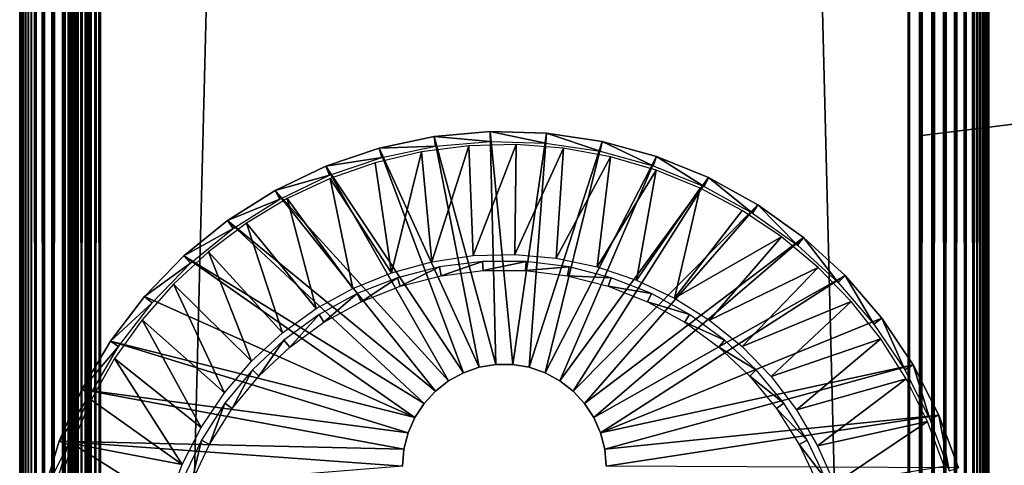
# Model space of a CAD drawing. Extents: x 0 to 430, y 0 to 1032.
# Drawn here: x 0 to 30, y 121 to 135 of the extents above; entities that cross this region are included whole.
import ezdxf

# ---------------------------------------------------------------- set-up
doc = ezdxf.new("R2010")
doc.units = 0
doc.header["$MEASUREMENT"] = 0

msp = doc.modelspace()

# ---------------------------------------------------------------- linework, layer by layer
for points in [[(0, 1.50001, 40.5), (0, 1031.5, 40.5), (0.007704, 1.507759, 40.303852)], [(0.007704, 1.507759, 40.303852), (0, 1031.5, 40.5), (0.007704, 1031.49231, 40.303852)], [(0, 1031.5, 65.5), (0, 1.50001, 65.5), (0.007704, 1.507759, 65.696144)], [(0, 1031.5, 65.5), (0.007704, 1.507759, 65.696144), (0.007704, 1031.49231, 65.696144)], [(0, 1031.5, 65.5), (0, 1031.5, 40.5), (0, 1.50001, 65.5)], [(0, 1.50001, 65.5), (0, 1031.5, 40.5), (0, 1.50001, 40.5)], [(0.007704, 1.507759, 40.303852), (0.007704, 1031.49231, 40.303852), (0.030786, 1.530766, 40.108913)], [(0.030786, 1.530766, 40.108913), (0.007704, 1031.49231, 40.303852), (0.030786, 1031.469238, 40.108913)], [(0.007704, 1031.49231, 65.696144), (0.007704, 1.507759, 65.696144), (0.030786, 1.530766, 65.891083)], [(0.007704, 1031.49231, 65.696144), (0.030786, 1.530766, 65.891083), (0.030786, 1031.469238, 65.891083)], [(0.030786, 1.530766, 40.108913), (0.030786, 1031.469238, 40.108913), (0.069082, 1.569033, 39.916386)], [(0.069082, 1.569033, 39.916386), (0.030786, 1031.469238, 40.108913), (0.069082, 1031.430908, 39.916386)], [(0.030786, 1031.469238, 65.891083), (0.030786, 1.530766, 65.891083), (0.069082, 1.569033, 66.083611)], [(0.030786, 1031.469238, 65.891083), (0.069082, 1.569033, 66.083611), (0.069082, 1031.430908, 66.083611)], [(0.069082, 1.569033, 39.916386), (0.069082, 1031.430908, 39.916386), (0.122368, 1.622319, 39.727455)], [(0.122368, 1.622319, 39.727455), (0.069082, 1031.430908, 39.916386), (0.122368, 1031.377686, 39.727455)], [(0.069082, 1031.430908, 66.083611), (0.069082, 1.569033, 66.083611), (0.122368, 1.622319, 66.272545)], [(0.069082, 1031.430908, 66.083611), (0.122368, 1.622319, 66.272545), (0.122368, 1031.377686, 66.272545)], [(0.122368, 1.622319, 39.727455), (0.122368, 1031.377686, 39.727455), (0.190303, 1.690269, 39.543289)], [(0.190303, 1.690269, 39.543289), (0.122368, 1031.377686, 39.727455), (0.190303, 1031.309692, 39.543289)], [(0.122368, 1031.377686, 66.272545), (0.122368, 1.622319, 66.272545), (0.190303, 1.690269, 66.456711)], [(0.122368, 1031.377686, 66.272545), (0.190303, 1.690269, 66.456711), (0.190303, 1031.309692, 66.456711)], [(0.190303, 1.690269, 39.543289), (0.190303, 1031.309692, 39.543289), (0.272483, 1.772523, 39.365025)], [(0.272483, 1.772523, 39.365025), (0.190303, 1031.309692, 39.543289), (0.272483, 1031.227539, 39.365025)], [(0.190303, 1031.309692, 66.456711), (0.190303, 1.690269, 66.456711), (0.272483, 1.772523, 66.634972)], [(0.190303, 1031.309692, 66.456711), (0.272483, 1.772523, 66.634972), (0.272483, 1031.227539, 66.634972)], [(0.272483, 1.772523, 39.365025), (0.272483, 1031.227539, 39.365025), (0.368401, 1.868367, 39.193752)], [(0.368401, 1.868367, 39.193752), (0.272483, 1031.227539, 39.365025), (0.368401, 1031.131592, 39.193752)], [(0.272483, 1031.227539, 66.634972), (0.272483, 1.772523, 66.634972), (0.368401, 1.868367, 66.806244)], [(0.272483, 1031.227539, 66.634972), (0.368401, 1.868367, 66.806244), (0.368401, 1031.131592, 66.806244)], [(0.368401, 1.868367, 39.193752), (0.368401, 1031.131592, 39.193752), (0.477463, 1.977444, 39.030537)], [(0.477463, 1.977444, 39.030537), (0.368401, 1031.131592, 39.193752), (0.477463, 1031.022583, 39.030537)], [(0.368401, 1031.131592, 66.806244), (0.368401, 1.868367, 66.806244), (0.477463, 1.977444, 66.96946)], [(0.368401, 1031.131592, 66.806244), (0.477463, 1.977444, 66.96946), (0.477463, 1031.022583, 66.96946)], [(0.477463, 1.977444, 39.030537), (0.477463, 1031.022583, 39.030537), (0.732243, 1030.767822, 38.732231)], [(0.477463, 1031.022583, 66.96946), (0.477463, 1.977444, 66.96946), (0.732243, 2.232194, 67.267769)], [(0.477463, 1031.022583, 66.96946), (0.732243, 2.232194, 67.267769), (0.732243, 1030.767822, 67.267769)], [(0.477463, 1.977444, 39.030537), (0.732243, 1030.767822, 38.732231), (0.732243, 2.232194, 38.732231)], [(0.732243, 2.232194, 38.732231), (0.732243, 1030.767822, 38.732231), (1.030535, 1030.469482, 38.477459)], [(0.732243, 1030.767822, 67.267769), (0.732243, 2.232194, 67.267769), (1.030535, 2.530575, 67.522545)], [(0.732243, 1030.767822, 67.267769), (1.030535, 2.530575, 67.522545), (1.030535, 1030.469482, 67.522545)], [(0.732243, 2.232194, 38.732231), (1.030535, 1030.469482, 38.477459), (1.030535, 2.530575, 38.477459)], [(1.030535, 2.530575, 38.477459), (1.030535, 1030.469482, 38.477459), (1.365021, 1030.13501, 38.272484)], [(1.030535, 1030.469482, 67.522545), (1.030535, 2.530575, 67.522545), (1.365021, 2.865076, 67.727516)], [(1.030535, 1030.469482, 67.522545), (1.365021, 2.865076, 67.727516), (1.365021, 1030.13501, 67.727516)], [(1.030535, 2.530575, 38.477459), (1.365021, 1030.13501, 38.272484), (1.365021, 2.865076, 38.272484)], [(1.365021, 2.865076, 38.272484), (1.365021, 1030.13501, 38.272484), (1.727462, 1029.772583, 38.122356)], [(1.365021, 1030.13501, 67.727516), (1.365021, 2.865076, 67.727516), (1.727462, 3.227472, 67.87764)], [(1.365021, 1030.13501, 67.727516), (1.727462, 3.227472, 67.87764), (1.727462, 1029.772583, 67.87764)], [(1.50308, 1029.996948, 65.578461), (1.50001, 3.000021, 65.5), (1.50001, 1030, 65.5)], [(1.50001, 1030, 40.5), (1.50001, 1030, 65.5), (1.50001, 3.000021, 40.5)], [(1.50001, 3.000021, 40.5), (1.50001, 1030, 65.5), (1.50001, 3.000021, 65.5)], [(1.50001, 1030, 40.5), (1.50001, 3.000021, 40.5), (1.50308, 1029.996948, 40.421539)], [(1.50308, 1029.996948, 65.578461), (1.50308, 3.00312, 65.578461), (1.50001, 3.000021, 65.5)], [(1.50308, 1029.996948, 40.421539), (1.50001, 3.000021, 40.5), (1.50308, 3.00312, 40.421539)], [(1.512319, 1029.987671, 65.656433), (1.50308, 3.00312, 65.578461), (1.50308, 1029.996948, 65.578461)], [(1.50308, 1029.996948, 40.421539), (1.50308, 3.00312, 40.421539), (1.512319, 1029.987671, 40.343563)], [(1.512319, 1029.987671, 65.656433), (1.512319, 3.0123, 65.656433), (1.50308, 3.00312, 65.578461)], [(1.50308, 3.00312, 40.421539), (1.512319, 3.0123, 40.343563), (1.512319, 1029.987671, 40.343563)], [(1.527637, 1029.972412, 65.733444), (1.527637, 3.027678, 65.733444), (1.512319, 1029.987671, 65.656433)], [(1.527637, 3.027678, 65.733444), (1.512319, 3.0123, 65.656433), (1.512319, 1029.987671, 65.656433)], [(1.512319, 1029.987671, 40.343563), (1.512319, 3.0123, 40.343563), (1.527637, 3.027678, 40.266552)], [(1.512319, 1029.987671, 40.343563), (1.527637, 3.027678, 40.266552), (1.527637, 1029.972412, 40.266552)], [(1.548946, 1029.95105, 65.809013), (1.548946, 3.048897, 65.809013), (1.527637, 1029.972412, 65.733444)], [(1.527637, 1029.972412, 65.733444), (1.548946, 3.048897, 65.809013), (1.527637, 3.027678, 65.733444)], [(1.527637, 1029.972412, 40.266552), (1.527637, 3.027678, 40.266552), (1.548946, 3.048897, 40.190983)], [(1.527637, 1029.972412, 40.266552), (1.548946, 3.048897, 40.190983), (1.548946, 1029.95105, 40.190983)], [(1.548946, 3.048897, 65.809013), (1.548946, 1029.95105, 65.809013), (1.576126, 1029.923828, 65.882683)], [(1.548946, 1029.95105, 40.190983), (1.548946, 3.048897, 40.190983), (1.576126, 1029.923828, 40.117317)], [(1.548946, 3.048897, 65.809013), (1.576126, 1029.923828, 65.882683), (1.576126, 3.076077, 65.882683)], [(1.576126, 1029.923828, 40.117317), (1.548946, 3.048897, 40.190983), (1.576126, 3.076077, 40.117317)], [(1.576126, 3.076077, 65.882683), (1.576126, 1029.923828, 65.882683), (1.608998, 1029.890991, 65.953987)], [(1.576126, 1029.923828, 40.117317), (1.576126, 3.076077, 40.117317), (1.608998, 1029.890991, 40.046009)], [(1.576126, 3.076077, 65.882683), (1.608998, 1029.890991, 65.953987), (1.608998, 3.108978, 65.953987)], [(1.608998, 1029.890991, 40.046009), (1.576126, 3.076077, 40.117317), (1.608998, 3.108978, 40.046009)], [(1.608998, 3.108978, 65.953987), (1.608998, 1029.890991, 65.953987), (1.647368, 1029.852661, 66.022499)], [(1.608998, 1029.890991, 40.046009), (1.608998, 3.108978, 40.046009), (1.647368, 1029.852661, 39.977501)], [(1.608998, 3.108978, 65.953987), (1.647368, 1029.852661, 66.022499), (1.647368, 3.147364, 66.022499)], [(1.647368, 1029.852661, 39.977501), (1.608998, 3.108978, 40.046009), (1.647368, 3.147364, 39.977501)], [(1.647368, 3.147364, 66.022499), (1.647368, 1029.852661, 66.022499), (1.690984, 1029.80896, 66.087784)], [(1.647368, 1029.852661, 39.977501), (1.647368, 3.147364, 39.977501), (1.690984, 1029.80896, 39.912216)], [(1.647368, 3.147364, 66.022499), (1.690984, 1029.80896, 66.087784), (1.690984, 3.190994, 66.087784)], [(1.647368, 3.147364, 39.977501), (1.690984, 3.190994, 39.912216), (1.690984, 1029.80896, 39.912216)], [(1.690984, 3.190994, 66.087784), (1.690984, 1029.80896, 66.087784), (1.792893, 1029.707153, 66.207108)], [(1.690984, 1029.80896, 39.912216), (1.690984, 3.190994, 39.912216), (1.792893, 3.292918, 39.792892)], [(1.690984, 1029.80896, 39.912216), (1.792893, 3.292918, 39.792892), (1.792893, 1029.707153, 39.792892)], [(1.365021, 2.865076, 38.272484), (1.727462, 1029.772583, 38.122356), (1.727462, 3.227472, 38.122356)], [(1.690984, 3.190994, 66.087784), (1.792893, 1029.707153, 66.207108), (1.792893, 3.292918, 66.207108)], [(1.727462, 3.227472, 38.122356), (1.727462, 1029.772583, 38.122356), (2.108917, 1029.391113, 38.030777)], [(1.727462, 1029.772583, 67.87764), (1.727462, 3.227472, 67.87764), (2.108917, 3.608942, 67.969223)], [(1.727462, 1029.772583, 67.87764), (2.108917, 3.608942, 67.969223), (2.108917, 1029.391113, 67.969223)], [(1.792893, 3.292918, 66.207108), (1.792893, 1029.707153, 66.207108), (1.912221, 1029.587769, 66.309013)], [(1.792893, 1029.707153, 39.792892), (1.792893, 3.292918, 39.792892), (1.912221, 3.412247, 39.690983)], [(1.792893, 1029.707153, 39.792892), (1.912221, 3.412247, 39.690983), (1.912221, 1029.587769, 39.690983)], [(1.792893, 3.292918, 66.207108), (1.912221, 1029.587769, 66.309013), (1.912221, 3.412247, 66.309013)], [(1.912221, 3.412247, 66.309013), (1.912221, 1029.587769, 66.309013), (2.046019, 1029.453979, 66.391006)], [(1.912221, 1029.587769, 39.690983), (1.912221, 3.412247, 39.690983), (2.046019, 3.546, 39.608994)], [(1.912221, 1029.587769, 39.690983), (2.046019, 3.546, 39.608994), (2.046019, 1029.453979, 39.608994)], [(1.727462, 3.227472, 38.122356), (2.108917, 1029.391113, 38.030777), (2.108917, 3.608942, 38.030777)], [(1.912221, 3.412247, 66.309013), (2.046019, 1029.453979, 66.391006), (2.046019, 3.546, 66.391006)], [(2.046019, 3.546, 66.391006), (2.046019, 1029.453979, 66.391006), (2.190992, 1029.30896, 66.451057)], [(2.046019, 1029.453979, 39.608994), (2.046019, 3.546, 39.608994), (2.190992, 3.690958, 39.548943)], [(2.046019, 1029.453979, 39.608994), (2.190992, 3.690958, 39.548943), (2.190992, 1029.30896, 39.548943)], [(2.046019, 3.546, 66.391006), (2.190992, 1029.30896, 66.451057), (2.190992, 3.690958, 66.451057)], [(2.108917, 3.608942, 38.030777), (2.108917, 1029.391113, 38.030777), (2.499998, 1029, 38)], [(2.108917, 1029.391113, 67.969223), (2.108917, 3.608942, 67.969223), (2.499998, 3.999949, 68)], [(2.108917, 1029.391113, 67.969223), (2.499998, 3.999949, 68), (2.499998, 1029, 68)], [(2.190992, 3.690958, 66.451057), (2.190992, 1029.30896, 66.451057), (2.343565, 1029.156372, 66.487686)], [(2.190992, 1029.30896, 39.548943), (2.190992, 3.690958, 39.548943), (2.343565, 3.843546, 39.51231)], [(2.190992, 1029.30896, 39.548943), (2.343565, 3.843546, 39.51231), (2.343565, 1029.156372, 39.51231)], [(2.108917, 3.608942, 38.030777), (2.499998, 1029, 38), (2.499998, 3.999949, 38)], [(2.190992, 3.690958, 66.451057), (2.343565, 1029.156372, 66.487686), (2.343565, 3.843546, 66.487686)], [(2.343565, 3.843546, 66.487686), (2.343565, 1029.156372, 66.487686), (2.499998, 1029, 66.5)], [(2.343565, 1029.156372, 39.51231), (2.343565, 3.843546, 39.51231), (2.499998, 3.999949, 39.5)], [(2.343565, 1029.156372, 39.51231), (2.499998, 3.999949, 39.5), (2.499998, 1029, 39.5)], [(2.343565, 3.843546, 66.487686), (2.499998, 1029, 66.5), (2.499998, 3.999949, 66.5)], [(2.499998, 3.999949, 38), (2.499998, 1029, 38), (27.500004, 28.999985, 38)], [(27.500004, 28.999985, 38), (2.499998, 1029, 38), (27.500004, 1004, 38)], [(2.499998, 3.999949, 68), (27.500004, 1004, 68), (2.499998, 1029, 68)], [(2.499998, 1029, 66.5), (27.500004, 1004, 66.5), (2.499998, 3.999949, 66.5)], [(27.500004, 1004, 39.5), (2.499998, 1029, 39.5), (27.500004, 28.999985, 39.5)], [(27.500004, 28.999985, 39.5), (2.499998, 1029, 39.5), (2.499998, 3.999949, 39.5)], [(27.500004, 28.999985, 68), (27.500004, 1004, 68), (2.499998, 3.999949, 68)], [(2.499998, 3.999949, 66.5), (27.500004, 1004, 66.5), (27.500004, 28.999985, 66.5)], [(27.891085, 1003.608887, 38.030777), (27.500004, 28.999985, 38), (27.500004, 1004, 38)], [(27.891085, 29.391109, 67.969223), (27.891085, 1003.608887, 67.969223), (27.500004, 1004, 68)], [(27.891085, 29.391109, 67.969223), (27.500004, 1004, 68), (27.500004, 28.999985, 68)], [(27.891085, 1003.608887, 38.030777), (27.891085, 29.391109, 38.030777), (27.500004, 28.999985, 38)], [(28.272539, 1003.227478, 38.122356), (27.891085, 29.391109, 38.030777), (27.891085, 1003.608887, 38.030777)], [(28.272539, 29.77252, 67.87764), (28.272539, 1003.227478, 67.87764), (27.891085, 1003.608887, 67.969223)], [(28.272539, 29.77252, 67.87764), (27.891085, 1003.608887, 67.969223), (27.891085, 29.391109, 67.969223)], [(28.272539, 1003.227478, 38.122356), (28.272539, 29.77252, 38.122356), (27.891085, 29.391109, 38.030777)], [(28.634981, 1002.86499, 38.272484), (28.272539, 29.77252, 38.122356), (28.272539, 1003.227478, 38.122356)], [(28.634981, 30.134975, 67.727516), (28.634981, 1002.86499, 67.727516), (28.272539, 1003.227478, 67.87764)], [(28.634981, 30.134975, 67.727516), (28.272539, 1003.227478, 67.87764), (28.272539, 29.77252, 67.87764)], [(28.634981, 1002.86499, 38.272484), (28.634981, 30.134975, 38.272484), (28.272539, 29.77252, 38.122356)], [(28.969467, 1002.530518, 38.477459), (28.634981, 30.134975, 38.272484), (28.634981, 1002.86499, 38.272484)], [(28.969467, 30.469477, 67.522545), (28.969467, 1002.530518, 67.522545), (28.634981, 1002.86499, 67.727516)], [(28.969467, 30.469477, 67.522545), (28.634981, 1002.86499, 67.727516), (28.634981, 30.134975, 67.727516)], [(28.969467, 1002.530518, 38.477459), (28.969467, 30.469477, 38.477459), (28.634981, 30.134975, 38.272484)], [(29.267773, 1002.232239, 38.732231), (28.969467, 30.469477, 38.477459), (28.969467, 1002.530518, 38.477459)], [(29.267773, 30.767738, 67.267769), (29.267773, 1002.232239, 67.267769), (28.969467, 1002.530518, 67.522545)], [(29.267773, 30.767738, 67.267769), (28.969467, 1002.530518, 67.522545), (28.969467, 30.469477, 67.522545)], [(29.267773, 1002.232239, 38.732231), (29.267773, 30.767738, 38.732231), (28.969467, 30.469477, 38.477459)], [(29.522552, 1001.977478, 39.030537), (29.267773, 30.767738, 38.732231), (29.267773, 1002.232239, 38.732231)], [(29.522552, 31.022549, 66.96946), (29.267773, 1002.232239, 67.267769), (29.267773, 30.767738, 67.267769)], [(29.522552, 31.022549, 66.96946), (29.522552, 1001.977478, 66.96946), (29.267773, 1002.232239, 67.267769)], [(29.522552, 1001.977478, 39.030537), (29.522552, 31.022549, 39.030537), (29.267773, 30.767738, 38.732231)], [(29.727518, 31.22753, 39.365025), (29.631599, 31.131626, 39.193752), (29.522552, 1001.977478, 39.030537)], [(29.631599, 1001.868408, 39.193752), (29.727518, 31.22753, 39.365025), (29.522552, 1001.977478, 39.030537)], [(29.631599, 31.131626, 39.193752), (29.522552, 31.022549, 39.030537), (29.522552, 1001.977478, 39.030537)], [(29.522552, 31.022549, 66.96946), (29.631599, 1001.868408, 66.806244), (29.522552, 1001.977478, 66.96946)], [(29.727518, 1001.772461, 66.634972), (29.631599, 1001.868408, 66.806244), (29.522552, 31.022549, 66.96946)], [(29.522552, 31.022549, 66.96946), (29.631599, 31.131626, 66.806244), (29.727518, 1001.772461, 66.634972)], [(29.727518, 1001.772461, 39.365025), (29.727518, 31.22753, 39.365025), (29.631599, 1001.868408, 39.193752)], [(29.727518, 1001.772461, 66.634972), (29.631599, 31.131626, 66.806244), (29.727518, 31.22753, 66.634972)], [(29.809698, 1001.690308, 39.543289), (29.877647, 31.377613, 39.727455), (29.727518, 1001.772461, 39.365025)], [(29.877647, 31.377613, 39.727455), (29.809698, 31.309723, 39.543289), (29.727518, 1001.772461, 39.365025)], [(29.727518, 1001.772461, 39.365025), (29.809698, 31.309723, 39.543289), (29.727518, 31.22753, 39.365025)], [(29.727518, 1001.772461, 66.634972), (29.727518, 31.22753, 66.634972), (29.809698, 1001.690308, 66.456711)], [(29.809698, 1001.690308, 66.456711), (29.727518, 31.22753, 66.634972), (29.877647, 1001.622375, 66.272545)], [(29.727518, 31.22753, 66.634972), (29.809698, 31.309723, 66.456711), (29.877647, 1001.622375, 66.272545)], [(29.877647, 1001.622375, 39.727455), (29.877647, 31.377613, 39.727455), (29.809698, 1001.690308, 39.543289)], [(29.877647, 1001.622375, 66.272545), (29.809698, 31.309723, 66.456711), (29.877647, 31.377613, 66.272545)], [(29.877647, 1001.622375, 39.727455), (29.930935, 1001.569092, 39.916386), (29.969231, 31.469227, 40.108913)], [(29.969231, 31.469227, 40.108913), (29.930935, 31.430901, 39.916386), (29.877647, 1001.622375, 39.727455)], [(29.877647, 1001.622375, 39.727455), (29.930935, 31.430901, 39.916386), (29.877647, 31.377613, 39.727455)], [(29.877647, 1001.622375, 66.272545), (29.877647, 31.377613, 66.272545), (29.930935, 1001.569092, 66.083611)], [(29.930935, 1001.569092, 66.083611), (29.877647, 31.377613, 66.272545), (29.969231, 1001.530762, 65.891083)], [(29.877647, 31.377613, 66.272545), (29.930935, 31.430901, 66.083611), (29.969231, 1001.530762, 65.891083)], [(29.969231, 31.469227, 40.108913), (29.930935, 1001.569092, 39.916386), (29.969231, 1001.530762, 40.108913)], [(29.969231, 1001.530762, 65.891083), (29.930935, 31.430901, 66.083611), (29.969231, 31.469227, 65.891083)], [(29.969231, 31.469227, 40.108913), (29.969231, 1001.530762, 40.108913), (29.992298, 31.492292, 40.303852)], [(29.992298, 31.492292, 40.303852), (29.969231, 1001.530762, 40.108913), (30.000002, 366.500031, 40.5)], [(29.969231, 1001.530762, 65.891083), (29.969231, 31.469227, 65.891083), (29.992298, 1001.50769, 65.696144)], [(29.969231, 31.469227, 65.891083), (30.000002, 666.5, 65.5), (29.992298, 1001.50769, 65.696144)], [(29.969231, 31.469227, 65.891083), (30.000002, 566.5, 65.5), (30.000002, 666.5, 65.5)], [(30.000002, 466.499969, 65.5), (30.000002, 566.5, 65.5), (29.969231, 31.469227, 65.891083)], [(29.969231, 31.469227, 65.891083), (30.000002, 366.500031, 65.5), (30.000002, 466.499969, 65.5)], [(29.969231, 31.469227, 65.891083), (30.000002, 266.5, 65.5), (30.000002, 366.500031, 65.5)], [(29.992298, 31.492292, 40.303852), (30.000002, 366.500031, 40.5), (30.000002, 266.5, 40.5)], [(30.000002, 166.499969, 65.5), (30.000002, 266.5, 65.5), (29.969231, 31.469227, 65.891083)], [(30.000002, 266.5, 40.5), (30.000002, 166.499969, 40.5), (29.992298, 31.492292, 40.303852)], [(30.000002, 166.499969, 65.5), (29.969231, 31.469227, 65.891083), (30.000002, 66.587509, 65.5)], [(29.992298, 31.492292, 40.303852), (30.000002, 166.499969, 40.5), (30.000002, 66.587509, 40.5)], [(30.000002, 166.499969, 44.337498), (30.000002, 131.038544, 48.79332), (30.000002, 130.885666, 48.614338)], [(30.000002, 130.885666, 48.614338), (30.000002, 130.706665, 48.461475), (30.000002, 166.499969, 44.337498)], [(30.000002, 166.499969, 44.337498), (30.000002, 130.706665, 48.461475), (30.000002, 130.505981, 48.33849)], [(30.000002, 166.499969, 44.337498), (30.000002, 130.505981, 48.33849), (30.000002, 130.288544, 48.248413)], [(30.000002, 66.587509, 65.5), (30.000002, 103.174988, 57.825001), (30.000002, 166.499969, 65.5)], [(30.000002, 103.174988, 57.825001), (30.000002, 129.824997, 57.825001), (30.000002, 166.499969, 65.5)], [(30.000002, 166.499969, 65.5), (30.000002, 129.824997, 57.825001), (30.000002, 130.059662, 57.80653)], [(30.000002, 166.499969, 65.5), (30.000002, 130.059662, 57.80653), (30.000002, 130.288544, 57.751583)], [(30.000002, 130.288544, 57.751583), (30.000002, 130.505981, 57.66151), (30.000002, 166.499969, 65.5)], [(30.000002, 166.499969, 65.5), (30.000002, 130.505981, 57.66151), (30.000002, 130.706665, 57.538525)], [(30.000002, 166.499969, 65.5), (30.000002, 130.706665, 57.538525), (30.000002, 130.885666, 57.385658)], [(30.000002, 130.288544, 48.248413), (30.000002, 130.059662, 48.193466), (30.000002, 166.499969, 44.337498)], [(30.000002, 166.499969, 44.337498), (30.000002, 130.059662, 48.193466), (30.000002, 129.824997, 48.174999)], [(30.000002, 166.499969, 44.337498), (30.000002, 129.824997, 48.174999), (30.000002, 66.587509, 44.337498)], [(30.000002, 131.306534, 49.440346), (30.000002, 131.251572, 49.211475), (30.000002, 166.499969, 44.337498)], [(30.000002, 166.499969, 44.337498), (30.000002, 131.251572, 49.211475), (30.000002, 131.161514, 48.994015)], [(30.000002, 166.499969, 44.337498), (30.000002, 131.161514, 48.994015), (30.000002, 131.038544, 48.79332)], [(30.000002, 130.885666, 57.385658), (30.000002, 131.038544, 57.206676), (30.000002, 166.499969, 65.5)], [(30.000002, 166.499969, 65.5), (30.000002, 131.038544, 57.206676), (30.000002, 131.161514, 57.005985)], [(30.000002, 166.499969, 65.5), (30.000002, 131.161514, 57.005985), (30.000002, 131.251572, 56.788525)], [(30.000002, 131.251572, 56.788525), (30.000002, 131.306534, 56.55965), (30.000002, 166.499969, 65.5)], [(30.000002, 166.499969, 65.5), (30.000002, 131.306534, 56.55965), (30.000002, 131.325012, 56.325001)], [(30.000002, 166.499969, 65.5), (30.000002, 131.325012, 56.325001), (30.000002, 166.499969, 44.337498)], [(30.000002, 166.499969, 44.337498), (30.000002, 131.325012, 56.325001), (30.000002, 131.325012, 49.674999)], [(30.000002, 166.499969, 44.337498), (30.000002, 131.325012, 49.674999), (30.000002, 131.306534, 49.440346)], [(30.000002, 66.587509, 44.337498), (30.000002, 66.587509, 40.5), (30.000002, 166.499969, 40.5)], [(30.000002, 66.587509, 44.337498), (30.000002, 166.499969, 40.5), (30.000002, 166.499969, 44.337498)], [(27.925268, 131.070251, 56), (31.425268, 131.5, 56), (27.925268, 131.070251, 50)], [(27.925268, 131.070251, 50), (31.425268, 131.5, 56), (31.425268, 131.5, 50)], [(14.739886, 123.989227), (12.829601, 131.03891), (14.564395, 131.193512)], [(14.573425, 130.889114, 34.900871), (14.564395, 131.193512), (12.829601, 131.03891)], [(14.739886, 123.989227), (14.564395, 131.193512), (15.26013, 123.989227)], [(15.26013, 123.989227), (14.564395, 131.193512), (16.305298, 131.141907)], [(16.278252, 130.838577, 34.900871), (16.305298, 131.141907), (14.564395, 131.193512)], [(16.278252, 130.838577, 34.900871), (14.564395, 131.193512), (14.573425, 130.889114, 34.900871)], [(15.26013, 123.989227), (16.305298, 131.141907), (15.773281, 123.903633)], [(15.773281, 123.903633), (16.305298, 131.141907), (18.027887, 130.884766)], [(17.965153, 130.586746, 34.900871), (16.305298, 131.141907), (16.278252, 130.838577, 34.900871)], [(17.965153, 130.586746, 34.900871), (18.027887, 130.884766), (16.305298, 131.141907)], [(14.22672, 123.903633), (11.125267, 130.680145), (12.829601, 131.03891)], [(12.874574, 130.737656, 34.900871), (12.829601, 131.03891), (11.125267, 130.680145)], [(12.754843, 127.166275, 35), (13.896749, 130.752808, 35), (12.437105, 130.563797, 35)], [(14.032125, 127.356949, 35), (13.896749, 130.752808, 35), (12.754843, 127.166275, 35)], [(14.22672, 123.903633), (12.829601, 131.03891), (14.739886, 123.989227)], [(14.573425, 130.889114, 34.900871), (12.829601, 131.03891), (12.874574, 130.737656, 34.900871)], [(14.032125, 127.356949, 35), (15.368074, 130.79071, 35), (13.896749, 130.752808, 35)], [(15.323013, 127.39521, 35), (15.368074, 130.79071, 35), (14.032125, 127.356949, 35)], [(15.323013, 127.39521, 35), (16.83551, 130.677109, 35), (15.368074, 130.79071, 35)], [(15.773281, 123.903633), (18.027887, 130.884766), (16.265348, 123.73465)], [(16.265348, 123.73465), (18.027887, 130.884766), (19.707977, 130.42569)], [(19.61042, 130.137146, 34.900871), (18.027887, 130.884766), (17.965153, 130.586746, 34.900871)], [(19.61042, 130.137146, 34.900871), (19.707977, 130.42569), (18.027887, 130.884766)], [(13.734669, 123.73465), (9.475335, 130.122299), (11.125267, 130.680145)], [(11.205554, 130.386353, 34.900871), (11.125267, 130.680145), (9.475335, 130.122299)], [(12.437105, 130.563797, 35), (11.004642, 130.225784, 35), (11.509061, 126.825867, 35)], [(12.874574, 130.737656, 34.900871), (11.125267, 130.680145), (11.205554, 130.386353, 34.900871)], [(13.734669, 123.73465), (11.125267, 130.680145), (14.22672, 123.903633)], [(12.754843, 127.166275, 35), (12.437105, 130.563797, 35), (11.509061, 126.825867, 35)], [(16.609356, 127.280533, 35), (16.83551, 130.677109, 35), (15.323013, 127.39521, 35)], [(16.609356, 127.280533, 35), (18.283485, 130.413239, 35), (16.83551, 130.677109, 35)], [(11.205554, 130.386353, 34.900871), (9.475335, 130.122299), (9.589807, 129.840073, 34.900871)], [(11.509061, 126.825867, 35), (11.004642, 130.225784, 35), (9.614512, 129.742203, 35)], [(16.265348, 123.73465), (19.707977, 130.42569), (16.722887, 123.487053)], [(17.873108, 127.014519, 35), (18.283485, 130.413239, 35), (16.609356, 127.280533, 35)], [(16.722887, 123.487053), (19.707977, 130.42569), (21.321968, 129.771118)], [(17.873108, 127.014519, 35), (19.696653, 130.001907, 35), (18.283485, 130.413239, 35)], [(21.190971, 129.496155, 34.900871), (19.707977, 130.42569), (19.61042, 130.137146, 34.900871)], [(21.190971, 129.496155, 34.900871), (21.321968, 129.771118), (19.707977, 130.42569)], [(13.277113, 123.487053), (7.902965, 129.373306), (9.475335, 130.122299)], [(9.589807, 129.840073, 34.900871), (9.475335, 130.122299), (7.902965, 129.373306)], [(9.589807, 129.840073, 34.900871), (7.902965, 129.373306), (8.05001, 129.106583, 34.900871)], [(13.277113, 123.487053), (9.475335, 130.122299), (13.734669, 123.73465)], [(19.096523, 126.600922, 35), (19.696653, 130.001907, 35), (17.873108, 127.014519, 35)], [(19.096523, 126.600922, 35), (21.060034, 129.447403, 35), (19.696653, 130.001907, 35)], [(10.312289, 126.340508, 35), (9.614512, 129.742203, 35), (8.281485, 129.118271, 35)], [(11.509061, 126.825867, 35), (9.614512, 129.742203, 35), (10.312289, 126.340508, 35)], [(16.722887, 123.487053), (21.321968, 129.771118), (17.133444, 123.167511)], [(17.133444, 123.167511), (21.321968, 129.771118), (22.847206, 128.930267)], [(22.684618, 128.672714, 34.900871), (21.321968, 129.771118), (21.190971, 129.496155, 34.900871)], [(22.684618, 128.672714, 34.900871), (22.847206, 128.930267), (21.321968, 129.771118)], [(30.000002, 66.587509, 44.337498), (30.000002, 129.824997, 48.174999), (30.000002, 103.174988, 48.174999)], [(12.866571, 123.167511), (6.430209, 128.443542), (7.902965, 129.373306)], [(8.05001, 129.106583, 34.900871), (7.902965, 129.373306), (6.430209, 128.443542)], [(12.866571, 123.167511), (7.902965, 129.373306), (13.277113, 123.487053)], [(20.262436, 126.045525, 35), (21.060034, 129.447403, 35), (19.096523, 126.600922, 35)], [(20.262436, 126.045525, 35), (22.359192, 128.755692, 35), (21.060034, 129.447403, 35)], [(8.05001, 129.106583, 34.900871), (6.430209, 128.443542), (6.607771, 128.19606, 34.900871)], [(9.181335, 125.716988, 35), (8.281485, 129.118271, 35), (7.019669, 128.360565, 35)], [(10.312289, 126.340508, 35), (8.281485, 129.118271, 35), (9.181335, 125.716988, 35)], [(17.133444, 123.167511), (22.847206, 128.930267), (17.485798, 122.78479)], [(17.485798, 122.78479), (22.847206, 128.930267), (24.262295, 127.914902)], [(24.070381, 127.678391, 34.900871), (22.847206, 128.930267), (22.684618, 128.672714, 34.900871)], [(24.070381, 127.678391, 34.900871), (24.262295, 127.914902), (22.847206, 128.930267)], [(20.262436, 126.045525, 35), (23.580328, 127.934036, 35), (22.359192, 128.755692, 35)], [(12.514204, 122.78479), (5.077749, 127.346161), (6.430209, 128.443542)], [(6.607771, 128.19606, 34.900871), (6.430209, 128.443542), (5.077749, 127.346161)], [(8.13204, 124.964119, 35), (7.019669, 128.360565, 35), (5.842447, 127.477173, 35)], [(12.514204, 122.78479), (6.430209, 128.443542), (12.866571, 123.167511)], [(9.181335, 125.716988, 35), (7.019669, 128.360565, 35), (8.13204, 124.964119, 35)], [(6.607771, 128.19606, 34.900871), (5.077749, 127.346161), (5.283341, 127.121445, 34.900871)], [(17.485798, 122.78479), (24.262295, 127.914902), (17.77035, 122.349205)], [(17.77035, 122.349205), (24.262295, 127.914902), (25.547356, 126.739326)], [(21.354481, 125.356079, 35), (23.580328, 127.934036, 35), (20.262436, 126.045525, 35)], [(21.354481, 125.356079, 35), (24.710506, 126.991211, 35), (23.580328, 127.934036, 35)], [(25.328831, 126.52713, 34.900871), (24.262295, 127.914902), (24.070381, 127.678391, 34.900871)], [(25.328831, 126.52713, 34.900871), (25.547356, 126.739326), (24.262295, 127.914902)], [(7.179171, 124.0924, 35), (5.842447, 127.477173, 35), (4.762307, 126.477417, 35)], [(8.13204, 124.964119, 35), (5.842447, 127.477173, 35), (7.179171, 124.0924, 35)], [(12.229666, 122.349205), (3.864586, 126.096489), (5.077749, 127.346161)], [(5.283341, 127.121445, 34.900871), (5.077749, 127.346161), (3.864586, 126.096489)], [(5.283341, 127.121445, 34.900871), (3.864586, 126.096489), (4.095301, 125.897644, 34.900871)], [(12.229666, 122.349205), (5.077749, 127.346161), (12.514204, 122.78479)], [(13.047844, 126.733604, 2.699994), (14.328257, 127.177116, 34.800007), (12.995347, 127.008736, 34.800007)], [(14.34584, 126.897575, 2.699994), (14.328257, 127.177116, 34.800007), (13.047844, 126.733604, 2.699994)], [(14.34584, 126.897575, 2.699994), (15.67176, 127.177116, 34.800007), (14.328257, 127.177116, 34.800007)], [(15.654161, 126.897575, 2.699994), (15.67176, 127.177116, 34.800007), (14.34584, 126.897575, 2.699994)], [(15.654161, 126.897575, 2.699994), (17.004654, 127.008736, 34.800007), (15.67176, 127.177116, 34.800007)], [(11.78062, 126.408218, 2.699994), (12.995347, 127.008736, 34.800007), (11.694058, 126.674652, 34.800007)], [(13.047844, 126.733604, 2.699994), (12.995347, 127.008736, 34.800007), (11.78062, 126.408218, 2.699994)], [(16.952171, 126.733604, 2.699994), (17.004654, 127.008736, 34.800007), (15.654161, 126.897575, 2.699994)], [(16.952171, 126.733604, 2.699994), (18.305943, 126.674652, 34.800007), (17.004654, 127.008736, 34.800007)], [(22.357315, 124.542358, 35), (24.710506, 126.991211, 35), (21.354481, 125.356079, 35)], [(22.357315, 124.542358, 35), (25.737762, 125.937164, 35), (24.710506, 126.991211, 35)], [(6.336093, 123.114105, 35), (4.762307, 126.477417, 35), (3.790677, 125.371872, 35)], [(7.179171, 124.0924, 35), (4.762307, 126.477417, 35), (6.336093, 123.114105, 35)], [(10.564178, 125.926613, 2.699994), (11.694058, 126.674652, 34.800007), (10.444909, 126.180054, 34.800007)], [(11.78062, 126.408218, 2.699994), (11.694058, 126.674652, 34.800007), (10.564178, 125.926613, 2.699994)], [(18.219381, 126.408218, 2.699994), (18.305943, 126.674652, 34.800007), (16.952171, 126.733604, 2.699994)], [(17.77035, 122.349205), (25.547356, 126.739326), (17.979324, 121.87278)], [(17.979324, 121.87278), (25.547356, 126.739326), (26.684359, 125.419975)], [(18.219381, 126.408218, 2.699994), (19.555092, 126.180054, 34.800007), (18.305943, 126.674652, 34.800007)], [(26.442274, 125.235138, 34.900871), (25.547356, 126.739326), (25.328831, 126.52713, 34.900871)], [(26.442274, 125.235138, 34.900871), (26.684359, 125.419975), (25.547356, 126.739326)], [(9.417698, 125.296295, 2.699994), (10.444909, 126.180054, 34.800007), (9.267598, 125.532806, 34.800007)], [(10.564178, 125.926613, 2.699994), (10.444909, 126.180054, 34.800007), (9.417698, 125.296295, 2.699994)], [(19.435823, 125.926613, 2.699994), (19.555092, 126.180054, 34.800007), (18.219381, 126.408218, 2.699994)], [(19.435823, 125.926613, 2.699994), (20.732418, 125.532806, 34.800007), (19.555092, 126.180054, 34.800007)], [(2.807736, 124.712112), (3.864586, 126.096489), (12.229666, 122.349205)], [(4.095301, 125.897644, 34.900871), (3.864586, 126.096489), (2.807736, 124.712112)], [(4.095301, 125.897644, 34.900871), (2.807736, 124.712112), (3.060356, 124.541939, 34.900871)], [(20.582317, 125.296295, 2.699994), (20.732418, 125.532806, 34.800007), (19.435823, 125.926613, 2.699994)], [(23.256884, 123.615738, 35), (25.737762, 125.937164, 35), (22.357315, 124.542358, 35)], [(23.256884, 123.615738, 35), (26.651188, 124.783096, 35), (25.737762, 125.937164, 35)], [(5.614624, 122.043015, 35), (3.790677, 125.371872, 35), (2.937868, 124.172272, 35)], [(6.336093, 123.114105, 35), (3.790677, 125.371872, 35), (5.614624, 122.043015, 35)], [(8.359239, 124.527275, 2.699994), (9.267598, 125.532806, 34.800007), (8.180677, 124.743164, 34.800007)], [(9.417698, 125.296295, 2.699994), (9.267598, 125.532806, 34.800007), (8.359239, 124.527275, 2.699994)], [(17.979324, 121.87278), (26.684359, 125.419975), (27.657345, 123.975395)], [(20.582317, 125.296295, 2.699994), (21.819323, 124.743164, 34.800007), (20.732418, 125.532806, 34.800007)], [(21.640762, 124.527275, 2.699994), (21.819323, 124.743164, 34.800007), (20.582317, 125.296295, 2.699994)], [(27.3951, 123.820541, 34.900871), (26.684359, 125.419975), (26.442274, 125.235138, 34.900871)], [(27.3951, 123.820541, 34.900871), (27.657345, 123.975395), (26.684359, 125.419975)], [(12.020678, 121.87278), (1.922041, 123.212456), (2.807736, 124.712112)], [(3.060356, 124.541939, 34.900871), (2.807736, 124.712112), (1.922041, 123.212456)], [(12.020678, 121.87278), (2.807736, 124.712112), (12.229666, 122.349205)], [(7.405519, 123.631714, 2.699994), (8.180677, 124.743164, 34.800007), (7.201314, 123.823463, 34.800007)], [(8.359239, 124.527275, 2.699994), (8.180677, 124.743164, 34.800007), (7.405519, 123.631714, 2.699994)], [(21.640762, 124.527275, 2.699994), (22.798702, 123.823463, 34.800007), (21.819323, 124.743164, 34.800007)], [(24.04052, 122.589233, 35), (26.651188, 124.783096, 35), (23.256884, 123.615738, 35)], [(24.04052, 122.589233, 35), (27.441099, 123.541176, 35), (26.651188, 124.783096, 35)], [(3.060356, 124.541939, 34.900871), (1.922041, 123.212456), (2.193019, 123.073341, 34.900871)], [(22.594482, 123.631714, 2.699994), (22.798702, 123.823463, 34.800007), (21.640762, 124.527275, 2.699994)], [(2.937868, 124.172272, 35), (2.212927, 122.891365, 35), (5.02491, 120.894012, 35)], [(5.614624, 122.043015, 35), (2.937868, 124.172272, 35), (5.02491, 120.894012, 35)], [(6.571561, 122.623619, 2.699994), (7.201314, 123.823463, 34.800007), (6.344929, 122.788254, 34.800007)], [(7.405519, 123.631714, 2.699994), (7.201314, 123.823463, 34.800007), (6.571561, 122.623619, 2.699994)], [(13.277113, 123.487053, 2.499998), (13.277113, 123.487053), (13.734669, 123.73465, 2.499998)], [(13.734669, 123.73465, 2.499998), (13.277113, 123.487053), (13.734669, 123.73465)], [(13.734669, 123.73465, 2.499998), (13.734669, 123.73465), (14.22672, 123.903633, 2.499998)], [(14.22672, 123.903633, 2.499998), (13.734669, 123.73465), (14.22672, 123.903633)], [(14.22672, 123.903633, 2.499998), (14.22672, 123.903633), (14.739886, 123.989227, 2.499998)], [(14.739886, 123.989227, 2.499998), (14.22672, 123.903633), (14.739886, 123.989227)], [(14.739886, 123.989227, 2.499998), (14.739886, 123.989227), (15.26013, 123.989227, 2.499998)], [(15.26013, 123.989227, 2.499998), (14.739886, 123.989227), (15.26013, 123.989227)], [(15.26013, 123.989227, 2.499998), (15.26013, 123.989227), (15.773281, 123.903633, 2.499998)], [(15.773281, 123.903633, 2.499998), (15.26013, 123.989227), (15.773281, 123.903633)], [(15.773281, 123.903633, 2.499998), (15.773281, 123.903633), (16.265348, 123.73465, 2.499998)], [(16.265348, 123.73465, 2.499998), (15.773281, 123.903633), (16.265348, 123.73465)], [(16.265348, 123.73465, 2.499998), (16.265348, 123.73465), (16.722887, 123.487053, 2.499998)], [(16.722887, 123.487053, 2.499998), (16.265348, 123.73465), (16.722887, 123.487053)], [(17.979324, 121.87278), (27.657345, 123.975395), (18.107042, 121.368469)], [(18.107042, 121.368469), (27.657345, 123.975395), (28.45265, 122.425911)], [(22.594482, 123.631714, 2.699994), (23.655071, 122.788254, 34.800007), (22.798702, 123.823463, 34.800007)], [(28.173908, 122.303131, 34.900871), (27.657345, 123.975395), (27.3951, 123.820541, 34.900871)], [(28.173908, 122.303131, 34.900871), (28.45265, 122.425911), (27.657345, 123.975395)], [(12.866571, 123.167511, 2.499998), (12.866571, 123.167511), (13.277113, 123.487053, 2.499998)], [(13.277113, 123.487053, 2.499998), (12.866571, 123.167511), (13.277113, 123.487053)], [(16.722887, 123.487053, 2.499998), (16.722887, 123.487053), (17.133444, 123.167511, 2.499998)], [(17.133444, 123.167511, 2.499998), (16.722887, 123.487053), (17.133444, 123.167511)], [(23.42844, 122.623619, 2.699994), (23.655071, 122.788254, 34.800007), (22.594482, 123.631714, 2.699994)], [(24.69726, 121.477249, 35), (27.441099, 123.541176, 35), (24.04052, 122.589233, 35)], [(24.69726, 121.477249, 35), (28.09915, 122.224632, 35), (27.441099, 123.541176, 35)], [(11.89296, 121.368469), (1.219928, 121.618568), (1.922041, 123.212456)], [(2.193019, 123.073341, 34.900871), (1.922041, 123.212456), (1.219928, 121.618568)], [(11.89296, 121.368469), (1.922041, 123.212456), (12.020678, 121.87278)], [(12.514204, 122.78479, 2.499998), (12.514204, 122.78479), (12.866571, 123.167511, 2.499998)], [(12.866571, 123.167511, 2.499998), (12.514204, 122.78479), (12.866571, 123.167511)], [(17.133444, 123.167511, 2.499998), (17.133444, 123.167511), (17.485798, 122.78479, 2.499998)], [(17.485798, 122.78479, 2.499998), (17.133444, 123.167511), (17.485798, 122.78479)], [(2.193019, 123.073341, 34.900871), (1.219928, 121.618568), (1.505449, 121.512535, 34.900871)], [(5.02491, 120.894012, 35), (2.212927, 122.891365, 35), (1.623526, 121.542755, 35)], [(5.870536, 121.518967, 2.699994), (6.344929, 122.788254, 34.800007), (5.625054, 121.653915, 34.800007)], [(6.571561, 122.623619, 2.699994), (6.344929, 122.788254, 34.800007), (5.870536, 121.518967, 2.699994)], [(12.229666, 122.349205, 2.499998), (12.229666, 122.349205), (12.514204, 122.78479, 2.499998)], [(12.514204, 122.78479, 2.499998), (12.229666, 122.349205), (12.514204, 122.78479)], [(17.485798, 122.78479, 2.499998), (17.485798, 122.78479), (17.77035, 122.349205, 2.499998)], [(17.77035, 122.349205, 2.499998), (17.485798, 122.78479), (17.77035, 122.349205)], [(23.42844, 122.623619, 2.699994), (24.374962, 121.653915, 34.800007), (23.655071, 122.788254, 34.800007)], [(24.12948, 121.518967, 2.699994), (24.374962, 121.653915, 34.800007), (23.42844, 122.623619, 2.699994)], [(12.020678, 121.87278, 2.499998), (12.020678, 121.87278), (12.229666, 122.349205, 2.499998)], [(12.229666, 122.349205, 2.499998), (12.020678, 121.87278), (12.229666, 122.349205)], [(17.77035, 122.349205, 2.499998), (17.77035, 122.349205), (17.979324, 121.87278, 2.499998)], [(17.979324, 121.87278, 2.499998), (17.77035, 122.349205), (17.979324, 121.87278)], [(18.107042, 121.368469), (28.45265, 122.425911), (18.150002, 120.849968)], [(18.150002, 120.849968), (28.45265, 122.425911), (29.059097, 120.793221)], [(25.217876, 120.295403, 35), (28.09915, 122.224632, 35), (24.69726, 121.477249, 35)], [(25.217876, 120.295403, 35), (28.618336, 120.847466, 35), (28.09915, 122.224632, 35)], [(28.767809, 120.704292, 34.900871), (28.45265, 122.425911), (28.173908, 122.303131, 34.900871)], [(28.767809, 120.704292, 34.900871), (29.059097, 120.793221), (28.45265, 122.425911)], [(11.849999, 120.849968), (0.711262, 119.952797), (1.219928, 121.618568)], [(1.505449, 121.512535, 34.900871), (1.219928, 121.618568), (0.711262, 119.952797)], [(11.849999, 120.849968), (1.219928, 121.618568), (11.89296, 121.368469)], [(5.313486, 120.335159, 2.699994), (5.625054, 121.653915, 34.800007), (5.053014, 120.438278, 34.800007)], [(5.870536, 121.518967, 2.699994), (5.625054, 121.653915, 34.800007), (5.313486, 120.335159, 2.699994)], [(11.89296, 121.368469, 2.499998), (11.89296, 121.368469), (12.020678, 121.87278, 2.499998)], [(12.020678, 121.87278, 2.499998), (11.89296, 121.368469), (12.020678, 121.87278)], [(17.979324, 121.87278, 2.499998), (17.979324, 121.87278), (18.107042, 121.368469, 2.499998)], [(18.107042, 121.368469, 2.499998), (17.979324, 121.87278), (18.107042, 121.368469)], [(24.12948, 121.518967, 2.699994), (24.946987, 120.438278, 34.800007), (24.374962, 121.653915, 34.800007)], [(1.505449, 121.512535, 34.900871), (0.711262, 119.952797), (1.007318, 119.881271, 34.900871)], [(4.575238, 119.683441, 35), (1.623526, 121.542755, 35), (1.175925, 120.14061, 35)], [(5.02491, 120.894012, 35), (1.623526, 121.542755, 35), (4.575238, 119.683441, 35)], [(11.849999, 120.849968, 2.499998), (11.849999, 120.849968), (11.89296, 121.368469, 2.499998)], [(11.89296, 121.368469, 2.499998), (11.849999, 120.849968), (11.89296, 121.368469)], [(18.107042, 121.368469, 2.499998), (18.107042, 121.368469), (18.150002, 120.849968, 2.499998)], [(18.150002, 120.849968, 2.499998), (18.107042, 121.368469), (18.150002, 120.849968)], [(24.686531, 120.335159, 2.699994), (24.946987, 120.438278, 34.800007), (24.12948, 121.518967, 2.699994)]]:
    msp.add_3dface(points)

doc.saveas('drawing.dxf')
